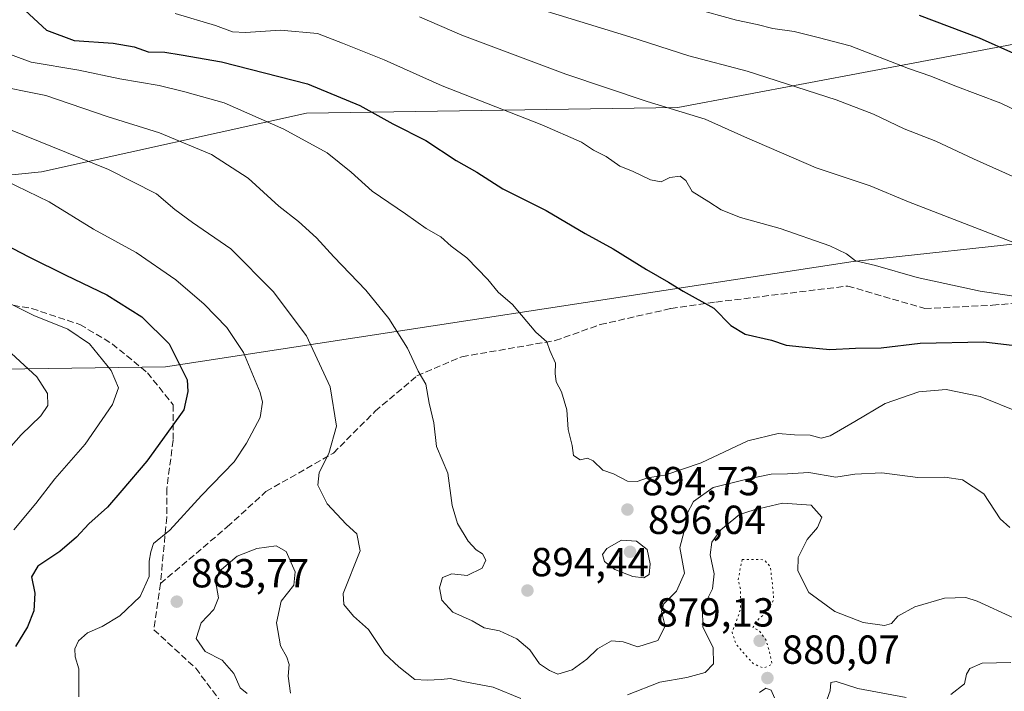
# Model space of a CAD drawing. Units: metres. Extents: x 583262 to 586690, y 4754384 to 4756740.
# Drawn here: x 583582 to 583825, y 4754575 to 4754740 of the extents above; entities that cross this region are included whole.
import ezdxf

# ---------------------------------------------------------------- set-up
doc = ezdxf.new("R2010")
doc.units = ezdxf.units.M
doc.header["$MEASUREMENT"] = 0
doc.linetypes.add('DGN Style 3', pattern=[2.307223458686699, 1.648016756204785, -0.6592067024819142])
doc.linetypes.add('DGN Style 5', pattern=[1.1536117293433497, 0.4944050268614355, -0.6592067024819142])
for name, color, linetype, lineweight in [('Arbolado forestal CxS', 92, 'Continuous', 0), ('Curva de nivel maestra', 30, 'Continuous', 30), ('Curva de nivel normal', 30, 'Continuous', 0), ('Curva de nivel normal depresión', 30, 'DGN Style 5', 0), ('Instalación de telecomunicaciones y medición Cxs', 135, 'Continuous', 0), ('Punto de cota en terreno', 7, 'Continuous', 0), ('Roquedo CxS', 135, 'Continuous', 0), ('Rótulo de punto de cota en terreno', 7, 'Continuous', 0), ('Senda', 7, 'DGN Style 3', 0)]:
    doc.layers.add(name, color=color, linetype=linetype, lineweight=lineweight)
doc.styles.add('Style-Arial', font='txt')

# ---------------------------------------------------------------- blocks, each defined once
blk = doc.blocks.new('5PATER')
at = {"layer": 'Instalación de telecomunicaciones y medición Cxs', "linetype": 'Continuous', "lineweight": 0}
h = blk.add_hatch(color=51, dxfattribs=at)
edge = h.paths.add_edge_path()
edge.add_ellipse((0, 0), major_axis=(-0.1095731443231308, -0.1110710700762829), ratio=0.9994222409660322, start_angle=0, end_angle=360)

msp = doc.modelspace()

# ---------------------------------------------------------------- linework, layer by layer
at = {"layer": 'Arbolado forestal CxS', "color": 92, "linetype": 'Continuous', "lineweight": 0}
for points in [[(583981.9972999999, 4754701.851700001, 941.0531999999948), (583788.0822999999, 4754680.741699999, 904.8515999999945), (583618.2713000001, 4754654.734300001, 873.1049999999959), (583508.3465, 4754653.1121, 853.8003000000026), (583424.3756999997, 4754663.162699999, 859.8668999999937), (583358.2461000001, 4754667.653700001, 861.8978000000062), (583324.6952999998, 4754673.6173, 862.7283000000025), (583307.9357000003, 4754682.638499999, 864.1521000000067), (583310.5137, 4754698.1021, 867.8775000000023), (583331.1429000003, 4754704.545700001, 870.2866000000067), (583364.6628999999, 4754707.122300001, 872.3126000000049), (583427.1637000004, 4754708.311899999, 874.0752000000066), (583446.9911000002, 4754701.985300001, 872.7862000000023), (583478.6573000001, 4754691.881100001, 868.8337000000029), (583587.6460999995, 4754702.902100001, 882.4115000000021), (583653.0711000003, 4754717.426700001, 897.609899999996), (583744.8148999996, 4754718.790100001, 910.7655999999989), (583839.1350999996, 4754736.5801, 929.2400999999956)], [(583839.1350999996, 4754736.5801, 929.2400999999956), (583744.8148999996, 4754718.790100001, 910.7655999999989), (583653.0711000003, 4754717.426700001, 897.609899999996), (583587.6460999995, 4754702.902100001, 882.4115000000021), (583478.6573000001, 4754691.881100001, 868.8337000000029), (583446.9911000002, 4754701.985300001, 872.7862000000023), (583427.1637000004, 4754708.311899999, 874.0752000000066), (583364.6628999999, 4754707.122300001, 872.3126000000049), (583331.1429000003, 4754704.545700001, 870.2866000000067), (583310.5137, 4754698.1021, 867.8775000000023), (583307.9357000003, 4754682.638499999, 864.1521000000067), (583324.6952999998, 4754673.6173, 862.7283000000025), (583358.2461000001, 4754667.653700001, 861.8978000000062)], [(583358.2461000001, 4754667.653700001, 861.8978000000062), (583424.3756999997, 4754663.162699999, 859.8668999999937), (583508.3465, 4754653.1121, 853.8003000000026), (583618.2713000001, 4754654.734300001, 873.1049999999959), (583788.0822999999, 4754680.741699999, 904.8515999999945), (583981.9972999999, 4754701.851700001, 941.0531999999948), (584040.9710999997, 4754716.363700001, 954.3414000000049), (584085.1130999997, 4754717.699100001, 955.9563999999956), (584100.6911000004, 4754718.170700001, 954.0476000000054), (584145.2537000002, 4754709.036900001, 955.4603999999963), (584174.5384999998, 4754702.944499999, 958.7842999999993), (584193.1142999995, 4754685.951300001, 958.7455999999949)], [(583508.3465, 4754653.1121, 853.8003000000026), (583618.2713000001, 4754654.734300001, 873.1049999999959), (583788.0822999999, 4754680.741699999, 904.8515999999945), (583981.9972999999, 4754701.851700001, 941.0531999999948)]]:
    msp.add_polyline3d(points, dxfattribs=at)
at = {"layer": 'Curva de nivel maestra', "color": 30, "linetype": 'Continuous', "lineweight": 30, "flags": 128}
for points, elevation in [([(583583.6699999999, 4754742.7301), (583588.9000000004, 4754737.920100001), (583595.7000000002, 4754735.340100001), (583605.3300000001, 4754734.6801), (583610.5099999999, 4754733.790100001), (583614, 4754732.5101), (583618.1500000004, 4754732.5001), (583622.1500000004, 4754731.840100001), (583632.0800000001, 4754730.100099999), (583653.3099999996, 4754724.6601), (583666.25, 4754719.270099999), (583674.4400000004, 4754714.790100001), (583682.5800000001, 4754710.600099999), (583690.0300000003, 4754705.710100001), (583695.1399999997, 4754702.8201), (583701.5700000003, 4754698.670100001), (583712.29, 4754693.340100001), (583721.8799999999, 4754687.6501), (583728.8200000003, 4754683.840100001), (583737.0800000001, 4754678.7601), (583742.4900000002, 4754675.6501), (583746.1100000005, 4754673.380100001), (583753.7100000001, 4754669.200099999), (583757.9000000004, 4754664.920100001), (583761.4000000004, 4754662.7401), (583767.9100000003, 4754661.2601), (583771.54, 4754660.040100001), (583775.4600000001, 4754659.640100001), (583782.3399999999, 4754658.9801), (583788.6699999999, 4754659.300100001), (583795, 4754659.4001), (583804.6699999999, 4754660.590100001), (583820.3399999999, 4754660.860099999), (583829.3700000001, 4754659.8301)], 900), ([(583804.3600000005, 4754741.600099999), (583819.2400000002, 4754736.030099999), (583836.1900000004, 4754728.4001)], 925), ([(583566.75, 4754691.100099999), (583584.5300000003, 4754681.880100001), (583593.7000000002, 4754677.380100001), (583603.8399999999, 4754672.520099999), (583612.4800000004, 4754667.050100001), (583619.2199999997, 4754660.4101), (583623.6399999997, 4754651.4901), (583623.8399999999, 4754648.610099999), (583622.7999999998, 4754644.0601), (583619.6600000003, 4754639.690099999), (583613.6399999997, 4754631.4101), (583607.5099999999, 4754624.140100001), (583604, 4754620.0601), (583599.3399999999, 4754615.9101), (583596.3399999999, 4754612.6501), (583592.2000000002, 4754609.090100001), (583586.7999999998, 4754605.420100001), (583585.1600000003, 4754602.8101), (583586.04, 4754598.770099999), (583585.7999999998, 4754594.450099999), (583584.2100000001, 4754590.450099999), (583581.2400000002, 4754585.5601)], 875)]:
    msp.add_lwpolyline(points, dxfattribs=dict(at, elevation=elevation))
at = {"layer": 'Curva de nivel normal', "color": 30, "linetype": 'Continuous', "lineweight": 0, "flags": 128}
for points, elevation in [([(583703.1500000004, 4754745.5), (583732.9100000003, 4754736.26), (583747.5199999996, 4754731.539999999), (583761.9199999999, 4754727.77), (583783.8600000005, 4754720.720000001), (583793.0899999999, 4754717.140000001), (583800.6900000004, 4754713.51), (583808.54, 4754710.480000001), (583817.8200000003, 4754706.07), (583830.5099999999, 4754700.42)], 915), ([(583620.6900000004, 4754742.039999999), (583630.6699999999, 4754739.02), (583634.8200000003, 4754737.5), (583638.0800000001, 4754737.310000001), (583646.7199999997, 4754737.930000001), (583655.8300000001, 4754737.050000001), (583662.0199999996, 4754734.65), (583672.2599999999, 4754730.600000001), (583686.6200000001, 4754724.119999999), (583711.25, 4754714.550000001), (583721.04, 4754710.210000001), (583724, 4754708.289999999), (583727.0800000001, 4754706.680000001), (583730.4699999997, 4754704.300000001), (583733.6399999997, 4754703.029999999), (583738.0800000001, 4754700.890000001), (583740.6699999999, 4754700.390000001), (583742.8399999999, 4754701.460000001), (583745.3799999999, 4754701.84), (583746.7599999999, 4754700.779999999), (583748.3099999996, 4754698), (583752.4400000004, 4754695.460000001), (583755.4900000002, 4754693.5), (583760.2599999999, 4754691.609999999), (583770.0599999996, 4754688.890000001), (583782.3700000001, 4754684.630000001), (583786.4600000001, 4754682.619999999), (583788.6799999997, 4754680.9), (583793.5700000003, 4754679.720000001), (583803.8700000001, 4754676.75), (583819.4100000003, 4754673.42), (583831.0199999996, 4754671.710000001)], 905), ([(583748.5, 4754743.34), (583759.29, 4754740.34), (583764.3600000005, 4754739.34), (583768.25, 4754738.34), (583773.5300000003, 4754737.539999999), (583779.4400000004, 4754736.119999999), (583787.3799999999, 4754734.07), (583801.7300000004, 4754728.439999999), (583807.2400000002, 4754726.52), (583813.1799999997, 4754724.180000001), (583824.5199999996, 4754719.869999999), (583836.6299999999, 4754713.980000001)], 920), ([(583680.9900000002, 4754741.230000001), (583691.4600000001, 4754736.699999999), (583717.1200000001, 4754727.02), (583737.2400000002, 4754720.26), (583751.5300000003, 4754715.880000001), (583761.2199999997, 4754711.52), (583778.9500000002, 4754703.880000001), (583792.3200000003, 4754699.430000001), (583801.7199999997, 4754695.52), (583829.4400000004, 4754684.810000001)], 910), ([(583578.1699999999, 4754732.539999999), (583585.1399999997, 4754730), (583596.8499999996, 4754727.980000001), (583607.04, 4754725.869999999), (583616.7400000002, 4754724.220000001), (583623.0599999996, 4754722.630000001), (583632.7400000002, 4754719.949999999), (583647.5, 4754713.4), (583658.2100000001, 4754707.560000001), (583664.1299999999, 4754702.810000001), (583669.2800000003, 4754698.119999999), (583677.5800000001, 4754692.52), (583682.6600000003, 4754688.92), (583686.25, 4754686.869999999), (583688.8499999996, 4754684.539999999), (583692.6699999999, 4754681.680000001), (583697.9100000003, 4754676.26), (583700.4400000004, 4754673.119999999), (583703.9400000004, 4754670.08), (583709.7599999999, 4754663.289999999), (583712.4100000003, 4754660.859999999), (583713.2199999997, 4754658.76), (583714.5800000001, 4754655.630000001), (583714.4900000002, 4754653.09), (583714.79, 4754651.02), (583716.0300000003, 4754648.529999999), (583717.3700000001, 4754644.050000001), (583717.7400000002, 4754639.189999999), (583718.7300000004, 4754635.289999999), (583719.0700000003, 4754632.810000001), (583720.6699999999, 4754631.75), (583722.4900000002, 4754632.140000001), (583723.8899999997, 4754631.470000001), (583726.2400000002, 4754629.210000001), (583728.9400000004, 4754628.26), (583732.3399999999, 4754626.449999999), (583734.7400000002, 4754626.34), (583737.2999999998, 4754627.26), (583741.6100000005, 4754627.960000001), (583750.5499999998, 4754630.980000001), (583762.0999999996, 4754636.449999999), (583769.5599999996, 4754638.24), (583773.5700000003, 4754637.92), (583777.4600000001, 4754637.810000001), (583780.1900000004, 4754637.08), (583782.4400000004, 4754637.66), (583788.5199999996, 4754641.180000001), (583795.9699999997, 4754645.65), (583804.2999999998, 4754648.57), (583811.04, 4754649.07), (583819.4100000003, 4754647.380000001), (583829.2599999999, 4754643.42)], 895), ([(583574.7599999999, 4754724.52), (583588.7599999999, 4754721.779999999), (583603.8899999997, 4754716.58), (583616.8099999996, 4754712.51), (583629.6399999997, 4754707.17), (583638.7400000002, 4754701.300000001), (583646.3099999996, 4754694.430000001), (583651.1100000005, 4754690.65), (583655.5999999996, 4754686.58), (583659.8499999996, 4754681.880000001), (583667.7199999997, 4754673.680000001), (583673.4600000001, 4754666.67), (583678.0499999998, 4754659.289999999), (583680.6600000003, 4754653.67), (583682.5499999998, 4754650.439999999), (583683.4100000003, 4754645.730000001), (583684.5099999999, 4754640.9), (583685.2100000001, 4754635.060000001), (583688.0300000003, 4754628.42), (583689.0800000001, 4754620.430000001), (583690.3799999999, 4754615.960000001), (583693, 4754611.630000001), (583694.9600000001, 4754609.480000001), (583696.5499999998, 4754608.460000001), (583697.4199999999, 4754606.949999999), (583696.4900000002, 4754604.92), (583692.75, 4754603.130000001), (583688.9500000002, 4754603.560000001), (583686.6500000004, 4754602.689999999), (583685.9199999999, 4754600.07), (583686.5099999999, 4754597.01), (583689.25, 4754594.100000001), (583694, 4754591.980000001), (583697, 4754590.199999999), (583700.7599999999, 4754589.430000001), (583705.0099999999, 4754587.529999999), (583708.25, 4754584.75), (583710.6200000001, 4754581.34), (583713.1399999997, 4754579.699999999), (583715.1299999999, 4754578.779999999), (583718.6699999999, 4754579.84), (583722.3399999999, 4754582.480000001), (583725, 4754585.050000001), (583728.4199999999, 4754586.970000001), (583731.3200000003, 4754586.720000001), (583734.9600000001, 4754585.52), (583739.8899999997, 4754587.109999999), (583741.6500000004, 4754590.630000001), (583740.7800000003, 4754594.24), (583741.2999999998, 4754596.119999999), (583744.4400000004, 4754599.300000001), (583746.4100000003, 4754603.699999999), (583745.3300000001, 4754610.029999999), (583746.3600000005, 4754614.140000001), (583747.1100000005, 4754618.480000001), (583748.6699999999, 4754621.4), (583753.5599999996, 4754624.869999999), (583761.8700000001, 4754626.939999999), (583767.8200000003, 4754628.17), (583771.8600000005, 4754628.24), (583777.1299999999, 4754628.58), (583783.7699999996, 4754627.480000001), (583788.5, 4754628.180000001), (583795.1900000004, 4754628.52), (583804.0999999996, 4754627.380000001), (583810.7599999999, 4754627.470000001), (583815.1100000005, 4754626.800000001), (583820.3399999999, 4754623.300000001), (583824.3600000005, 4754617.16), (583826.75, 4754614.99)], 890), ([(583579.9900000002, 4754713.25), (583604.2400000002, 4754703.470000001), (583616.0599999996, 4754697.460000001), (583620.5599999996, 4754693.59), (583624.9900000002, 4754690.359999999), (583634.4600000001, 4754683.850000001), (583644.8899999997, 4754673.310000001), (583653.0800000001, 4754662.350000001), (583658.9400000004, 4754649.77), (583660.5099999999, 4754640.01), (583658.5999999996, 4754633.279999999), (583656.2199999997, 4754628.58), (583655.9199999999, 4754625.460000001), (583658.1900000004, 4754620.84), (583662.9400000004, 4754615.850000001), (583665.5599999996, 4754613.42), (583666.3700000001, 4754609.220000001), (583662.1500000004, 4754598.66), (583662.3200000003, 4754596), (583664.75, 4754593.100000001), (583668.4500000002, 4754589.800000001), (583672.3799999999, 4754583.9), (583675.8799999999, 4754580.58), (583679.8200000003, 4754577.42), (583682.9199999999, 4754577.310000001), (583686.3399999999, 4754577.460000001), (583688.6699999999, 4754577.680000001), (583691.8099999996, 4754576.960000001), (583699.2000000002, 4754575.539999999), (583706.0199999996, 4754572.76)], 885), ([(583596.8899999997, 4754573.180000001), (583596.8899999997, 4754580.119999999), (583596.0199999996, 4754583.02), (583595.8899999997, 4754585.02), (583596.79, 4754587.039999999), (583598.9900000002, 4754589), (583602.6699999999, 4754590.57), (583607, 4754593.180000001), (583612, 4754597.980000001), (583614.2300000004, 4754602.859999999), (583614.29, 4754606.689999999), (583614.6799999997, 4754609.02), (583615.2999999998, 4754611.02), (583619.3600000005, 4754614.350000001), (583627.1799999997, 4754622.9), (583635.2199999997, 4754631.210000001), (583638.2999999998, 4754635.869999999), (583641.6900000004, 4754642.199999999), (583642.2599999999, 4754645.970000001), (583641.7000000002, 4754648.380000001), (583637.5800000001, 4754658.27), (583633.4100000003, 4754664.42), (583627.8300000001, 4754670.180000001), (583620.8499999996, 4754676.199999999), (583611.0499999998, 4754682.949999999), (583600.54, 4754688.76), (583589.5899999999, 4754695.51), (583578.6799999997, 4754700.77)], 880), ([(583580.0199999996, 4754670.310000001), (583585.79, 4754667.390000001), (583594.2000000002, 4754663.980000001), (583599.5599999996, 4754660.390000001), (583604.8799999999, 4754653.789999999), (583606.6600000003, 4754649.52), (583605.2000000002, 4754645.4), (583598.4500000002, 4754635.609999999), (583590.9900000002, 4754627.039999999), (583586.2599999999, 4754620.92), (583580.8099999996, 4754614.460000001)], 870), ([(583580.2999999998, 4754657.980000001), (583586.5499999998, 4754652.230000001), (583589.1699999999, 4754648.08), (583589.2000000002, 4754645.17), (583587.5300000003, 4754642.560000001), (583582.6100000005, 4754637.939999999), (583577, 4754631.57)], 865), ([(583732.3700000001, 4754573.630000001), (583740.3799999999, 4754576.779999999), (583747.0599999996, 4754577.92), (583751.5800000001, 4754579.140000001), (583753.6100000005, 4754581.350000001), (583753.5300000003, 4754585.300000001), (583751, 4754590.42), (583750.9100000003, 4754594.930000001), (583753.3700000001, 4754599.83), (583753.7599999999, 4754603.539999999), (583752.8099999996, 4754608.26), (583753.1900000004, 4754611.380000001), (583755.3899999997, 4754614.449999999), (583760, 4754618.220000001), (583763.6699999999, 4754619.41), (583770.6699999999, 4754621), (583777.7400000002, 4754620.5), (583780.3499999996, 4754617.560000001), (583779.2800000003, 4754614.99), (583776.7199999997, 4754612.02), (583774.5499999998, 4754607.600000001), (583774.4600000001, 4754604.300000001), (583777.1600000003, 4754598.939999999), (583783.5499999998, 4754594.24), (583790.5599999996, 4754591.52), (583795.8300000001, 4754590.779999999), (583797.5599999996, 4754591.289999999), (583799.0999999996, 4754593.07), (583803.3200000003, 4754595.359999999), (583810.6299999999, 4754597.529999999), (583815.9100000003, 4754597.710000001), (583818.6699999999, 4754596.789999999), (583827.6699999999, 4754592.66)], 885), ([(583730.9000000004, 4754611.869999999), (583727.2400000002, 4754609.83), (583726.2300000004, 4754608.34), (583726.6600000003, 4754606.619999999), (583729.2000000002, 4754604.65), (583733.7000000002, 4754602.9), (583736.4199999999, 4754602.600000001), (583737.6900000004, 4754603.390000001), (583737.9900000002, 4754605.99), (583737.2000000002, 4754609.550000001), (583734.6100000005, 4754611.630000001), (583730.9000000004, 4754611.869999999)], 895), ([(583649.1600000003, 4754574.07), (583648.54, 4754578.230000001), (583648.79, 4754581.140000001), (583648.2800000003, 4754582.960000001), (583646.7199999997, 4754585.74), (583645.7000000002, 4754591.449999999), (583646.8399999999, 4754596.800000001), (583649.9699999997, 4754600.720000001), (583650.3300000001, 4754604.01), (583648.0700000003, 4754609.09), (583645.6100000005, 4754610.449999999), (583640.8600000005, 4754609.83), (583636.0199999996, 4754607.930000001), (583631.5300000003, 4754604.17), (583630.6100000005, 4754601.850000001), (583631.3399999999, 4754597.630000001), (583630.2000000002, 4754594.779999999), (583627.0899999999, 4754591.460000001), (583625.8399999999, 4754587.609999999), (583628.1100000005, 4754584.390000001), (583632.3099999996, 4754582.25), (583635.1699999999, 4754578.92), (583636.7000000002, 4754575.42), (583638.4600000001, 4754574.01)], 880), ([(583827.0499999998, 4754581.640000001), (583819.9199999999, 4754581.449999999), (583816.9299999997, 4754580.16), (583816.0499999998, 4754578.800000001), (583815.5499999998, 4754576.359999999), (583812.2000000002, 4754573.710000001)], 880), ([(583801.1600000003, 4754572.980000001), (583789.2199999997, 4754575.26), (583783.8799999999, 4754576.939999999), (583782.5599999996, 4754576.74), (583782.4000000004, 4754574.640000001), (583781.2599999999, 4754571.4)], 880), ([(583768.6500000004, 4754572.949999999), (583767.8399999999, 4754574.77), (583766.5599999996, 4754575.300000001), (583764.9400000004, 4754574.199999999)], 880)]:
    msp.add_lwpolyline(points, dxfattribs=dict(at, elevation=elevation))
at = {"layer": 'Curva de nivel normal depresión', "color": 30, "linetype": 'DGN Style 5', "lineweight": 0, "elevation": 880, "flags": 128}
msp.add_lwpolyline([(583760.6699999999, 4754607.119999999), (583759.6799999997, 4754602.029999999), (583760.2999999998, 4754599.619999999), (583760.2199999997, 4754594.57), (583758.1900000004, 4754589.02), (583759.25, 4754586.060000001), (583763.3600000005, 4754581.380000001), (583765.9500000002, 4754580.279999999), (583768.0800000001, 4754581.199999999), (583767.6500000004, 4754583.390000001), (583766.5999999996, 4754587.140000001), (583764.9199999999, 4754589.470000001), (583763.3200000003, 4754590.32), (583764.7599999999, 4754592.460000001), (583766.7300000004, 4754594.029999999), (583768.4800000004, 4754597.140000001), (583768.1399999997, 4754601.199999999), (583767.6100000005, 4754605.4), (583766.0300000003, 4754607.050000001), (583760.6699999999, 4754607.119999999)], dxfattribs=at)
at = {"layer": 'Roquedo CxS', "color": 135, "linetype": 'Continuous', "lineweight": 0}
for points in [[(583839.1350999996, 4754736.5801, 929.2400999999956), (583744.8148999996, 4754718.790100001, 910.7655999999989), (583653.0711000003, 4754717.426700001, 897.609899999996), (583587.6460999995, 4754702.902100001, 882.4115000000021), (583478.6573000001, 4754691.881100001, 868.8337000000029), (583446.9911000002, 4754701.985300001, 872.7862000000023), (583427.1637000004, 4754708.311899999, 874.0752000000066), (583364.6628999999, 4754707.122300001, 872.3126000000049), (583331.1429000003, 4754704.545700001, 870.2866000000067), (583310.5137, 4754698.1021, 867.8775000000023), (583307.9357000003, 4754682.638499999, 864.1521000000067), (583324.6952999998, 4754673.6173, 862.7283000000025), (583358.2461000001, 4754667.653700001, 861.8978000000062), (583321.0509000003, 4754652.3497, 856.4891999999963), (583308.1206999999, 4754643.114900001, 853.1888000000035), (583289.6491, 4754650.5031, 854.2283000000025), (583286.7100999998, 4754665.4575, 858.9750999999961), (583285.5076000001, 4754764.288000001, 886.2176000000036)], [(583839.1350999996, 4754736.5801, 929.2400999999956), (583744.8148999996, 4754718.790100001, 910.7655999999989), (583653.0711000003, 4754717.426700001, 897.609899999996), (583587.6460999995, 4754702.902100001, 882.4115000000021), (583478.6573000001, 4754691.881100001, 868.8337000000029), (583446.9911000002, 4754701.985300001, 872.7862000000023), (583427.1637000004, 4754708.311899999, 874.0752000000066), (583364.6628999999, 4754707.122300001, 872.3126000000049), (583331.1429000003, 4754704.545700001, 870.2866000000067), (583310.5137, 4754698.1021, 867.8775000000023), (583307.9357000003, 4754682.638499999, 864.1521000000067), (583324.6952999998, 4754673.6173, 862.7283000000025), (583358.2461000001, 4754667.653700001, 861.8978000000062)]]:
    msp.add_polyline3d(points, dxfattribs=at)
at = {"layer": 'Senda', "color": 7, "linetype": 'DGN Style 3', "lineweight": 0}
for points in [[(583617.0367000002, 4754601.141899999, 881.7805999999982), (583633.5513000004, 4754615.1469, 889.044399999999), (583643.0762999998, 4754623.8783, 887.471399999995), (583659.7451, 4754633.4033, 890.0464999999967), (583670.0636999998, 4754643.722100001, 895.1625000000058), (583680.3825000003, 4754652.453299999, 897.4894000000058), (583691.4951, 4754657.2159, 903.7608000000038), (583714.5138999998, 4754661.1845, 905.0532999999997), (583725.6262999997, 4754665.1533, 905.3224000000046), (583743.0888999999, 4754669.122099999, 910.8018000000012), (583754.2015000005, 4754670.7097, 909.5633999999991), (583786.7452999996, 4754674.678300001, 911.2250000000058), (583805.7953000005, 4754669.122099999, 909.3898000000045), (583822.4641000004, 4754669.915899999, 914.7669000000025), (583838.3391000004, 4754671.5033, 914.1444000000047)], [(583567.0083, 4754672.2971, 880.5397999999988), (583585.2647000002, 4754669.122099999, 885.6971000000049), (583597.1709000003, 4754665.1533, 881.9312999999967), (583605.1085000001, 4754660.390900001, 879.6423999999971), (583613.8397000004, 4754653.247099999, 875.934699999998), (583620.1897, 4754645.3095, 881.9440000000033), (583620.1897, 4754636.578299999, 881.8965000000027), (583618.6023000004, 4754624.6721, 882.7488000000012), (583618.6023000004, 4754617.5283, 883.6269999999931), (583617.0367000002, 4754601.141899999, 881.7805999999982)], [(583617.0367000002, 4754601.141899999, 881.7805999999982), (583615.4272999996, 4754589.746900001, 888.9729999999981), (583625.7459000006, 4754580.221899999, 891.4128000000056), (583636.8432999998, 4754565.509299999, 890.6437000000006), (583637.1684999998, 4754556.9057, 885.5620000000055), (583632.4253000002, 4754541.6875, 884.4446000000027), (583631.7553000003, 4754533.7159, 883.1010999999999), (583630.7550999997, 4754526.0737, 880.2877000000008), (583648.2005000003, 4754522.1435, 877.3637000000017), (583659.1524999999, 4754521.399700001, 876.4070000000065), (583685.2467, 4754517.575099999, 872.8610999999946), (583703.8334999997, 4754510.3939, 867.6310999999987), (583729.3305000003, 4754510.7049, 866.948900000003), (583751.1135, 4754509.771299999, 865.5889000000025), (583768.4436999997, 4754506.5953, 862.3310999999958), (583783.4719000002, 4754504.1687, 867.1733999999997), (583798.5214999998, 4754499.3325, 865.5617000000057), (583809.9263000004, 4754488.243100001, 865.5325000000012), (583826.6385000005, 4754482.227499999, 864.5760000000009)]]:
    msp.add_polyline3d(points, dxfattribs=at)

# ---------------------------------------------------------------- block references
at = {"layer": 'Punto de cota en terreno', "color": 7, "linetype": 'Continuous', "lineweight": 0, "xscale": 10, "yscale": 10, "zscale": 10}
for p in [(583732.3499999996, 4754619.439999999, 894.7299999999959), (583733, 4754609, 896.0399999999937), (583707.6600000003, 4754599.430000001, 894.4400000000023), (583621.0700000003, 4754596.680000001, 883.7700000000042), (583765, 4754587, 879.1300000000047), (583766.9199999999, 4754577.800000001, 880.0700000000071)]:
    msp.add_blockref('5PATER', p, dxfattribs=at)

# ---------------------------------------------------------------- texts
at = {"layer": 'Rótulo de punto de cota en terreno', "color": 7, "linetype": 'Continuous', "lineweight": 0, "style": 'Style-Arial'}
for s, p in [('894,73', (583735.8777999999, 4754622.967800001)), ('896,04', (583737.4096999997, 4754613.409700001)), ('894,44', (583708.5066000001, 4754602.957800001)), ('883,77', (583624.5977999996, 4754600.207800001)), ('879,13', (583739.4771999996, 4754590.527799999)), ('880,07', (583770.4478000002, 4754581.3278))]:
    msp.add_text(s, height=7.000000000000002, dxfattribs=at).set_placement(p)

doc.saveas('drawing.dxf')
